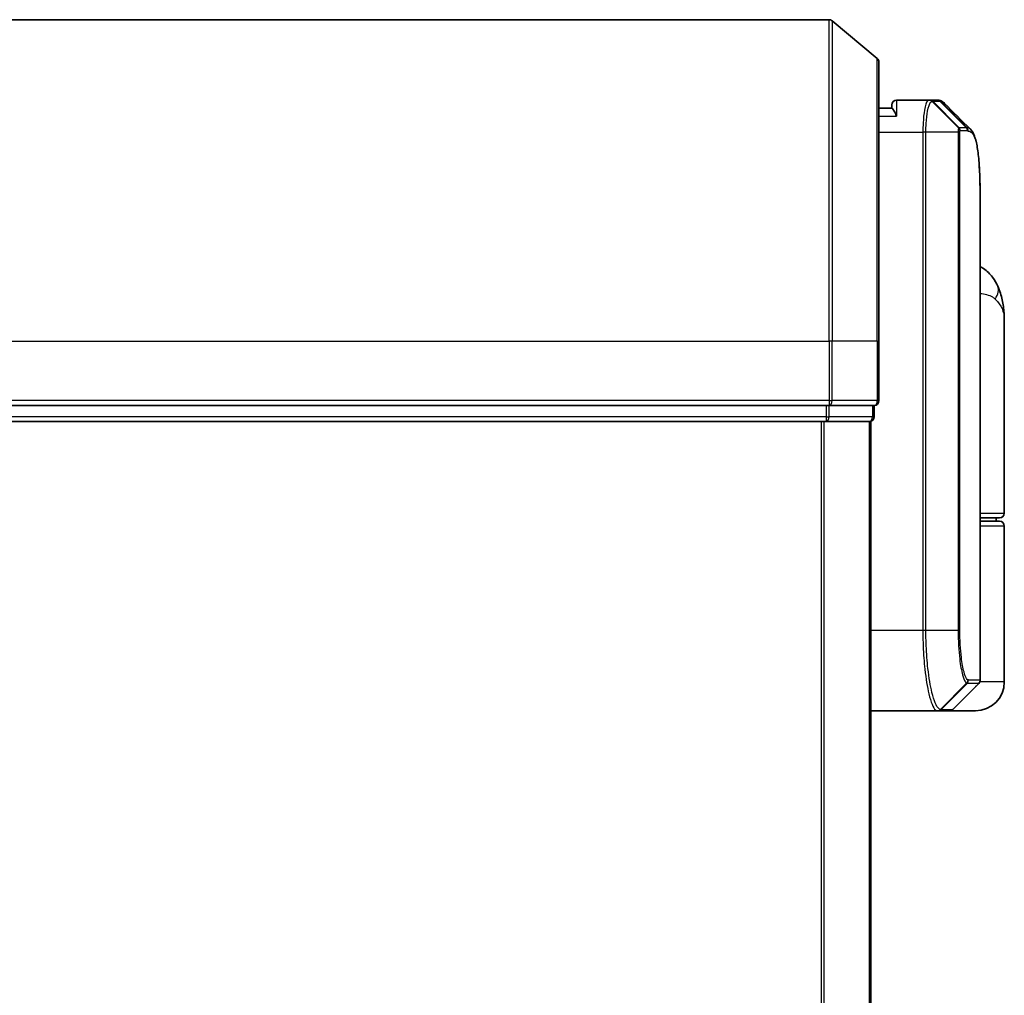
# Model space of a CAD drawing. Units: millimetres. Extents: x -1892 to 7737, y 40 to 1451.
# Drawn here: x 241 to 302, y 849 to 909 of the extents above; entities that cross this region are included whole.
import ezdxf

# ---------------------------------------------------------------- set-up
doc = ezdxf.new("R2010")
doc.units = ezdxf.units.MM
doc.header["$LTSCALE"] = 5
doc.layers.add('Visible (ISO)', color=7, linetype='Continuous', lineweight=35)
doc.layers.add('Visible Narrow (ISO)', color=7, linetype='Continuous', lineweight=25)

msp = doc.modelspace()

# ---------------------------------------------------------------- linework, layer by layer
at = {"layer": 'Visible (ISO)'}
for p, q in [((290.9042, 909.4919), (164.6214, 909.4919)), ((293.9048, 907.0819), (291.0962, 909.4224)), ((294.0128, 906.8514), (294.0128, 889.4919)), ((294.8145, 903.9919), (294.0128, 903.9919)), ((294.8128, 903.9919), (294.8128, 904.1919)), ((297.1066, 904.4919), (295.1128, 904.4919)), ((297.1147, 904.4919), (297.1066, 904.4919)), ((297.1786, 904.4919), (297.1147, 904.4919)), ((297.1786, 904.4919), (297.6179, 904.4919)), ((297.6233, 904.4919), (297.6179, 904.4919)), ((300.3128, 868.4162), (300.3128, 897.7952)), ((301.8128, 878.7919), (301.8128, 890.8425)), ((294.0128, 885.7919), (294.0128, 889.4919)), ((164.6214, 885.4919), (290.9042, 885.4919)), ((290.9042, 885.4919), (293.7128, 885.4919)), ((293.7128, 884.7919), (293.7128, 885.4919)), ((164.8024, 884.4919), (290.7231, 884.4919)), ((290.7231, 884.4919), (293.4128, 884.4919)), ((293.4128, 884.4919), (293.5128, 884.4919)), ((293.5128, 434.4919), (293.5128, 884.4919)), ((301.5128, 878.4919), (300.3128, 878.4919)), ((300.3128, 878.2919), (301.5128, 878.2919)), ((301.3128, 878.2919), (301.3128, 878.4919)), ((301.8128, 868.2919), (301.8128, 877.9919)), ((298.6007, 866.5798), (300.2249, 868.204)), ((293.5128, 866.4919), (297.6329, 866.4919)), ((297.6329, 866.4919), (297.6366, 866.4919)), ((297.6366, 866.4919), (297.6753, 866.4919)), ((298.3885, 866.4919), (297.6753, 866.4919)), ((300.0128, 866.4919), (298.3885, 866.4919))]:
    msp.add_line(p, q, dxfattribs=at)
for centre, radius, start, end in [((290.9042, 909.1919), 0.3, 50.194429, 90), ((293.7128, 906.8514), 0.3, 0, 50.194429), ((295.1128, 904.1919), 0.3, 90, 180), ((293.7128, 885.7919), 0.3, 270, 0), ((293.4128, 884.7919), 0.3, 270, 0), ((301.5128, 878.7919), 0.3, 270, 0), ((301.5128, 877.9919), 0.3, 0, 90), ((300.0128, 868.4162), 0.3, 315, 0), ((300.0128, 868.2919), 1.8, 270, 0), ((298.3885, 866.7919), 0.3, 270, 315)]:
    msp.add_arc(centre, radius, start, end, dxfattribs=at)
msp.add_ellipse((297.6608, 904.1892), major_axis=(0.0375, 0.2976), ratio=0.9885754, start_param=0, end_param=0.0000811, dxfattribs=at)
for points, knots in [([(295.1128, 903.4919), (295.112, 903.4936), (295.1113, 903.4953), (295.0573, 903.6157), (295.0042, 903.7195), (294.9112, 903.8794), (294.8731, 903.9332), (294.8299, 903.9832), (294.8186, 903.9919), (294.8145, 903.9919)], [-0.00063245, -0.00063245, -0.00063245, -0.00063245, 0, 0, 0.04422726, 0.04422726, 0.08643036, 0.08643036, 0.11460467, 0.11460467, 0.11460467, 0.11460467]), ([(297.6983, 904.4869), (297.6933, 904.4875), (297.6883, 904.4881), (297.6783, 904.4891), (297.6733, 904.4896), (297.6633, 904.4903), (297.6583, 904.4907), (297.6483, 904.4912), (297.6433, 904.4914), (297.6333, 904.4918), (297.6283, 904.4919), (297.6233, 904.4919)], [0.000001717, 0.000001717, 0.000001717, 0.000001717, 0.005289569, 0.005289569, 0.01057742, 0.01057742, 0.015865271, 0.015865271, 0.021153123, 0.021153123, 0.026440974, 0.026440974, 0.026440974, 0.026440974]), ([(298.0906, 904.2875), (298.07, 904.3082), (298.0482, 904.3278), (298.0022, 904.3645), (297.978, 904.3816), (297.9271, 904.4127), (297.9005, 904.4266), (297.8452, 904.4508), (297.8166, 904.461), (297.7581, 904.4772), (297.7283, 904.4831), (297.6983, 904.4869)], [1.74168605, 1.74168605, 1.74168605, 1.74168605, 1.77341332, 1.77341332, 1.8051406, 1.8051406, 1.83686787, 1.83686787, 1.86859515, 1.86859515, 1.90032242, 1.90032242, 1.90032242, 1.90032242]), ([(299.6985, 902.6796), (299.7652, 902.613), (299.8183, 902.5364), (299.9104, 902.3673), (299.9493, 902.2744), (300.0187, 902.0698), (300.0492, 901.958), (300.1037, 901.7139), (300.1279, 901.5816), (300.1708, 901.2961), (300.1896, 901.1428), (300.2226, 900.8155), (300.2367, 900.6414), (300.2609, 900.2731), (300.271, 900.0789), (300.2875, 899.6711), (300.294, 899.4576), (300.3039, 899.0124), (300.3074, 898.7807), (300.3118, 898.3003), (300.3128, 898.0517), (300.3128, 897.7952)], [0.16188636, 0.16188636, 0.16188636, 0.16188636, 0.26106488, 0.26106488, 0.3602434, 0.3602434, 0.45942191, 0.45942191, 0.55860043, 0.55860043, 0.65777895, 0.65777895, 0.75695747, 0.75695747, 0.85613599, 0.85613599, 0.95531451, 0.95531451, 1.05449303, 1.05449303, 1.15367154, 1.15367154, 1.15367154, 1.15367154]), ([(301.4047, 892.9084), (301.3258, 893.09), (301.2183, 893.2854), (300.9242, 893.6684), (300.736, 893.8535), (300.4563, 894.0519), (300.3849, 894.0969), (300.3128, 894.1378)], [0, 0, 0, 0, 0.0207471, 0.0207471, 0.041494199, 0.041494199, 0.04832037, 0.04832037, 0.04832037, 0.04832037]), ([(301.8128, 890.8425), (301.8128, 890.9734), (301.8086, 891.1059), (301.7904, 891.374), (301.7765, 891.5095), (301.7375, 891.783), (301.7124, 891.921), (301.6494, 892.1989), (301.6116, 892.3389), (301.5203, 892.6222), (301.467, 892.7651), (301.4047, 892.9084)], [-1.19297421, -1.19297421, -1.19297421, -1.19297421, -1.16239615, -1.16239615, -1.13181809, -1.13181809, -1.10124003, -1.10124003, -1.07066198, -1.07066198, -1.04008392, -1.04008392, -1.04008392, -1.04008392])]:
    msp.add_open_spline(points, degree=3, knots=knots, dxfattribs=at)
msp.add_open_spline([(298.0906, 904.2875), (298.6264, 903.7513), (299.1623, 903.2153), (299.6985, 902.6796)], degree=3, dxfattribs=at)
at = {"layer": 'Visible Narrow (ISO)'}
for p, q in [((290.9042, 889.4919), (290.9042, 909.4919)), ((291.0962, 909.4224), (291.0962, 889.4919)), ((293.9048, 889.4919), (293.9048, 907.0819)), ((295.1128, 904.4919), (295.1128, 903.4919)), ((298.9715, 902.7744), (297.3231, 904.4038)), ((297.3869, 904.404), (298.9816, 902.7798)), ((297.8276, 904.404), (297.3869, 904.404)), ((299.436, 902.7798), (297.8305, 904.404)), ((297.871, 904.4015), (299.4771, 902.7798)), ((294.0128, 903.4919), (295.1128, 903.4919)), ((298.9816, 902.7798), (299.436, 902.7798)), ((294.0128, 902.4919), (296.7439, 902.4919)), ((296.9329, 902.4919), (296.7439, 902.4919)), ((296.7439, 902.4919), (296.7439, 871.4919)), ((298.9369, 902.4919), (296.9329, 902.4919)), ((296.9329, 871.4919), (296.9329, 902.4919)), ((298.9369, 902.4919), (298.9369, 871.4919)), ((298.9369, 902.4919), (299.0423, 902.4919)), ((299.0423, 871.4919), (299.0423, 902.4919)), ((299.5229, 902.5677), (299.0679, 902.5677)), ((164.6214, 889.4919), (290.9042, 889.4919)), ((290.9042, 889.4919), (290.9042, 885.7919)), ((291.0962, 889.4919), (290.9042, 889.4919)), ((291.0962, 885.7919), (291.0962, 889.4919)), ((293.9048, 889.4919), (291.0962, 889.4919)), ((293.9048, 889.4919), (293.9048, 885.7919)), ((293.9048, 889.4919), (294.0128, 889.4919)), ((290.9042, 885.7919), (164.6214, 885.7919)), ((290.9042, 885.7919), (290.9042, 885.4919)), ((290.9042, 885.7919), (291.0962, 885.7919)), ((293.9048, 885.7919), (291.0962, 885.7919)), ((293.9048, 885.7919), (294.0128, 885.7919)), ((290.7231, 885.4919), (290.7231, 884.7919)), ((290.9152, 884.7919), (290.9152, 885.4919)), ((293.6048, 885.4919), (293.6048, 884.7919)), ((290.7231, 884.7919), (164.8024, 884.7919)), ((290.4042, 884.4919), (290.4042, 434.4919)), ((290.5962, 434.4919), (290.5962, 884.4919)), ((290.7231, 884.7919), (290.7231, 884.4919)), ((290.7231, 884.7919), (290.9152, 884.7919)), ((293.6048, 884.7919), (290.9152, 884.7919)), ((293.4048, 884.4919), (293.4048, 434.4919)), ((293.6048, 884.7919), (293.7128, 884.7919)), ((300.3128, 878.7919), (301.8128, 878.7919)), ((301.8128, 877.9919), (300.3128, 877.9919)), ((296.7439, 871.4919), (293.5128, 871.4919)), ((296.9329, 871.4919), (296.7439, 871.4919)), ((298.9369, 871.4919), (296.9329, 871.4919)), ((298.9369, 871.4919), (299.0423, 871.4919)), ((299.5789, 868.4162), (300.3128, 868.4162)), ((297.8466, 866.5801), (299.4658, 868.2089)), ((299.492, 868.204), (297.8851, 866.5798)), ((300.2249, 868.204), (299.492, 868.204)), ((301.8128, 868.2919), (300.2858, 868.2919)), ((297.8851, 866.5798), (298.6007, 866.5798))]:
    msp.add_line(p, q, dxfattribs=at)
for centre, major_axis, ratio, start_param, end_param in [((297.1066, 904.1919), (0, 0.3), 0.9766877, 5.4941364, 6.2831853), ((297.1147, 904.1919), (0, 0.3), 0.981175, 5.496562, 6.2831853), ((297.1786, 904.1919), (0, 0.3), 0.9818264, 5.4977871, 6.2831853), ((297.6179, 904.1919), (0, 0.3), 0.9884255, 5.4977871, 6.2831853), ((297.6208, 904.1919), (0.0025, 0.3), 0.9882757, 5.5059757, 6.2831853), ((297.6608, 904.1892), (0.0375, 0.2976), 0.9885754, 5.6224749, 6.2831853), ((298.7667, 902.5654), (-0.1647, 0.2508), 0.9741538, 4.143319, 4.9212566), ((298.7733, 902.5677), (0, 0.3), 0.9818264, 4.712389, 5.4977871), ((299.2264, 902.5677), (0, 0.3), 0.9884689, 4.712389, 5.4977871), ((299.2673, 902.5675), (0.0017, 0.3), 0.9890695, 4.7179957, 5.5040463), ((299.5703, 892.1115), (1.8344, 0.7969), 0.5225091, 5.5895593, 6.2831853), ((290.9042, 885.7919), (0, -0.3), 0.6401844, 0, 1.5707963), ((293.7128, 885.7919), (0, -0.3), 0.6401844, 0, 1.5707963), ((290.7231, 884.7919), (0, -0.3), 0.6401844, 0, 1.5707963), ((293.4128, 884.7919), (0, -0.3), 0.6401844, 0, 1.5707963), ((299.2571, 868.4204), (-0.0953, -0.2845), 0.9877001, 1.1068269, 1.8902643), ((299.2821, 868.4162), (0, -0.3), 0.9892867, 0.7853982, 1.5707963), ((300.2057, 867.9919), (-0.2152, 0.209), 0.2728041, 1.0946101, 1.0981199), ((297.6329, 866.7919), (0, -0.3), 0.9876569, 0, 0.787175), ((297.6366, 866.7919), (0, -0.3), 0.9884726, 0, 0.786768), ((297.6753, 866.7919), (0, -0.3), 0.9892867, 0, 0.7853982)]:
    msp.add_ellipse(centre, major_axis=major_axis, ratio=ratio, start_param=start_param, end_param=end_param, dxfattribs=at)
for points, knots in [([(297.1066, 904.4919), (297.0806, 904.4919), (297.0548, 904.4774), (296.9575, 904.366), (296.8913, 904.1634), (296.8033, 903.6469), (296.7748, 903.3703), (296.749, 902.8837), (296.7439, 902.6878), (296.7439, 902.4919)], [0, 0, 0, 0, 0.03629986, 0.03629986, 0.14019785, 0.14019785, 0.22011937, 0.22011937, 0.27007033, 0.27007033, 0.27007033, 0.27007033]), ([(296.9329, 902.4919), (296.9329, 902.6774), (296.9382, 902.8629), (296.9655, 903.3241), (296.9955, 903.5866), (297.088, 904.079), (297.1577, 904.2743), (297.26, 904.386), (297.2872, 904.4015), (297.3145, 904.4033)], [-0.27007033, -0.27007033, -0.27007033, -0.27007033, -0.22011937, -0.22011937, -0.14019785, -0.14019785, -0.03629986, -0.03629986, 0, 0, 0, 0]), ([(297.3145, 904.4033), (297.316, 904.4034), (297.3175, 904.4035), (297.3203, 904.4036), (297.3217, 904.4037), (297.3231, 904.4038)], [-0.0039600218, -0.0039600218, -0.0039600218, -0.0039600218, -0.0019800109, -0.0019800109, 0, 0, 0, 0]), ([(297.3231, 904.4038), (297.3339, 904.4039), (297.3448, 904.4039), (297.3661, 904.404), (297.3765, 904.404), (297.3869, 904.404)], [-0.03326219, -0.03326219, -0.03326219, -0.03326219, -0.016297522, -0.016297522, 0, 0, 0, 0]), ([(297.8276, 904.404), (297.8281, 904.404), (297.8286, 904.404), (297.8296, 904.404), (297.83, 904.404), (297.8305, 904.404)], [-0.0019036535, -0.0019036535, -0.0019036535, -0.0019036535, -0.0009518267, -0.0009518267, 0, 0, 0, 0]), ([(297.8305, 904.404), (297.8374, 904.404), (297.8442, 904.4037), (297.8576, 904.4029), (297.8643, 904.4023), (297.871, 904.4015)], [-0.026440974, -0.026440974, -0.026440974, -0.026440974, -0.01322111, -0.01322111, 0, 0, 0, 0]), ([(298.9715, 902.7744), (298.969, 902.771), (298.9666, 902.7663), (298.9615, 902.7533), (298.9589, 902.7446), (298.9547, 902.727), (298.953, 902.7191), (298.9499, 902.7012), (298.9483, 902.6913), (298.9453, 902.6676), (298.9438, 902.6538), (298.9414, 902.6255), (298.9405, 902.6131), (298.9388, 902.5835), (298.9381, 902.5666), (298.9371, 902.5283), (298.9369, 902.5104), (298.9369, 902.4919)], [-0.013065411, -0.013065411, -0.013065411, -0.013065411, -0.010747742, -0.010747742, -0.008146427, -0.008146427, -0.00644606, -0.00644606, -0.004756059, -0.004756059, -0.002960711, -0.002960711, -0.001802366, -0.001802366, -0.000693218, -0.000693218, 0, 0, 0, 0]), ([(298.9816, 902.7798), (298.9797, 902.7798), (298.9778, 902.7793), (298.9744, 902.7775), (298.9729, 902.7761), (298.9715, 902.7744)], [-0.0035224854, -0.0035224854, -0.0035224854, -0.0035224854, -0.0017612427, -0.0017612427, 0, 0, 0, 0]), ([(299.4771, 902.7798), (299.4703, 902.7798), (299.4636, 902.7798), (299.4499, 902.7798), (299.443, 902.7798), (299.436, 902.7798)], [-0.027427502, -0.027427502, -0.027427502, -0.027427502, -0.013713761, -0.013713761, 0, 0, 0, 0]), ([(299.0423, 902.4919), (299.0423, 902.4942), (299.0424, 902.4965), (299.0426, 902.5025), (299.0429, 902.5059), (299.0436, 902.5127), (299.044, 902.5159), (299.0451, 902.5239), (299.0459, 902.5283), (299.0476, 902.5361), (299.0484, 902.5396), (299.0502, 902.546), (299.0512, 902.5488), (299.0537, 902.5552), (299.0552, 902.5584), (299.0583, 902.5629), (299.0597, 902.5645), (299.0612, 902.5654)], [0, 0, 0, 0, 0.000693218, 0.000693218, 0.001802366, 0.001802366, 0.002960711, 0.002960711, 0.004756059, 0.004756059, 0.00644606, 0.00644606, 0.008146427, 0.008146427, 0.010747742, 0.010747742, 0.013065411, 0.013065411, 0.013065411, 0.013065411]), ([(299.0612, 902.5654), (299.0623, 902.5662), (299.0634, 902.5667), (299.0657, 902.5675), (299.0668, 902.5677), (299.0679, 902.5677)], [0, 0, 0, 0, 0.0017612427, 0.0017612427, 0.0035224854, 0.0035224854, 0.0035224854, 0.0035224854]), ([(299.5229, 902.5677), (299.5299, 902.5677), (299.5368, 902.5676), (299.5505, 902.5676), (299.5573, 902.5676), (299.5641, 902.5675)], [0, 0, 0, 0, 0.013713761, 0.013713761, 0.027427502, 0.027427502, 0.027427502, 0.027427502]), ([(299.5641, 902.5675), (299.69, 902.5667), (299.8, 902.4842), (300.041, 902.0571), (300.1444, 901.584), (300.2884, 900.1268), (300.3128, 899.0592), (300.3128, 897.7952)], [0.0000022, 0.0000022, 0.0000022, 0.0000022, 0.2551437, 0.2551437, 0.6633736, 0.6633736, 1.1536715, 1.1536715, 1.1536715, 1.1536715]), ([(300.3127, 892.4606), (300.4538, 892.445), (300.5848, 892.4226), (300.8507, 892.3536), (300.9772, 892.3024), (301.1445, 892.2012), (301.1999, 892.1581), (301.2471, 892.1115)], [-0.069015558, -0.069015558, -0.069015558, -0.069015558, -0.046429247, -0.046429247, -0.017857403, -0.017857403, 0, 0, 0, 0]), ([(301.2471, 892.1115), (301.6376, 891.7263), (301.7998, 891.3153), (301.8125, 890.8762), (301.8128, 890.8593), (301.8128, 890.8425)], [1.04008392, 1.04008392, 1.04008392, 1.04008392, 1.18712019, 1.18712019, 1.19297421, 1.19297421, 1.19297421, 1.19297421]), ([(296.7439, 871.4919), (296.7439, 871.168), (296.7503, 870.8442), (296.783, 870.0186), (296.819, 869.5271), (296.9319, 868.4889), (297.0177, 867.9707), (297.2405, 867.025), (297.3845, 866.673), (297.5584, 866.5101), (297.5963, 866.4919), (297.6329, 866.4919)], [0, 0, 0, 0, 0.0913307, 0.0913307, 0.23745982, 0.23745982, 0.42742768, 0.42742768, 0.67438589, 0.67438589, 0.74457086, 0.74457086, 0.74457086, 0.74457086]), ([(297.8428, 866.5802), (297.8053, 866.581), (297.7666, 866.5998), (297.5885, 866.7639), (297.441, 867.1125), (297.213, 868.0431), (297.1253, 868.5517), (297.0098, 869.569), (296.9729, 870.0501), (296.9394, 870.8581), (296.9329, 871.175), (296.9329, 871.4919)], [-0.74457086, -0.74457086, -0.74457086, -0.74457086, -0.67438589, -0.67438589, -0.42742768, -0.42742768, -0.23745982, -0.23745982, -0.0913307, -0.0913307, 0, 0, 0, 0]), ([(298.9369, 871.4919), (298.9369, 870.8623), (298.9738, 870.235), (299.0833, 869.3227), (299.1435, 868.9904), (299.2596, 868.5466), (299.3134, 868.4016), (299.4001, 868.2557), (299.4334, 868.2211), (299.4658, 868.2089)], [-0.47287247, -0.47287247, -0.47287247, -0.47287247, -0.29548789, -0.29548789, -0.16415994, -0.16415994, -0.06313844, -0.06313844, 0, 0, 0, 0]), ([(299.5538, 868.4204), (299.5225, 868.4309), (299.4903, 868.4623), (299.4064, 868.5966), (299.3545, 868.7312), (299.2421, 869.1451), (299.1839, 869.4562), (299.078, 870.3116), (299.0423, 870.9006), (299.0423, 871.4919)], [0, 0, 0, 0, 0.06313844, 0.06313844, 0.16415994, 0.16415994, 0.29548789, 0.29548789, 0.47287247, 0.47287247, 0.47287247, 0.47287247]), ([(299.5789, 868.4162), (299.5748, 868.4162), (299.5706, 868.4165), (299.5623, 868.4179), (299.5581, 868.419), (299.5538, 868.4204)], [0, 0, 0, 0, 0.008456263, 0.008456263, 0.016991059, 0.016991059, 0.016991059, 0.016991059]), ([(299.4658, 868.2089), (299.4701, 868.2073), (299.4745, 868.2061), (299.4832, 868.2045), (299.4876, 868.204), (299.492, 868.204)], [-0.016991059, -0.016991059, -0.016991059, -0.016991059, -0.008456263, -0.008456263, 0, 0, 0, 0]), ([(297.8466, 866.5801), (297.8459, 866.5801), (297.8453, 866.5801), (297.8441, 866.5801), (297.8434, 866.5801), (297.8428, 866.5802)], [-0.0023915661, -0.0023915661, -0.0023915661, -0.0023915661, -0.001195783, -0.001195783, 0, 0, 0, 0]), ([(297.8851, 866.5798), (297.8788, 866.5798), (297.8724, 866.5798), (297.8595, 866.5799), (297.853, 866.58), (297.8466, 866.5801)], [-0.0260179, -0.0260179, -0.0260179, -0.0260179, -0.01300895, -0.01300895, 0, 0, 0, 0])]:
    msp.add_open_spline(points, degree=3, knots=knots, dxfattribs=at)
for points in [[(297.871, 904.4015), (297.9508, 904.392), (298.0239, 904.3536), (298.0901, 904.2868)], [(299.6985, 902.6795), (299.6314, 902.7465), (299.5575, 902.7799), (299.4771, 902.7798)], [(300.022, 868.0012), (300.0337, 868.0124), (300.0454, 868.0236), (300.057, 868.0348)], [(300.057, 868.0348), (300.0672, 868.0446), (300.077, 868.0549), (300.0863, 868.0655)]]:
    msp.add_open_spline(points, degree=3, dxfattribs=at)

doc.saveas('drawing.dxf')
